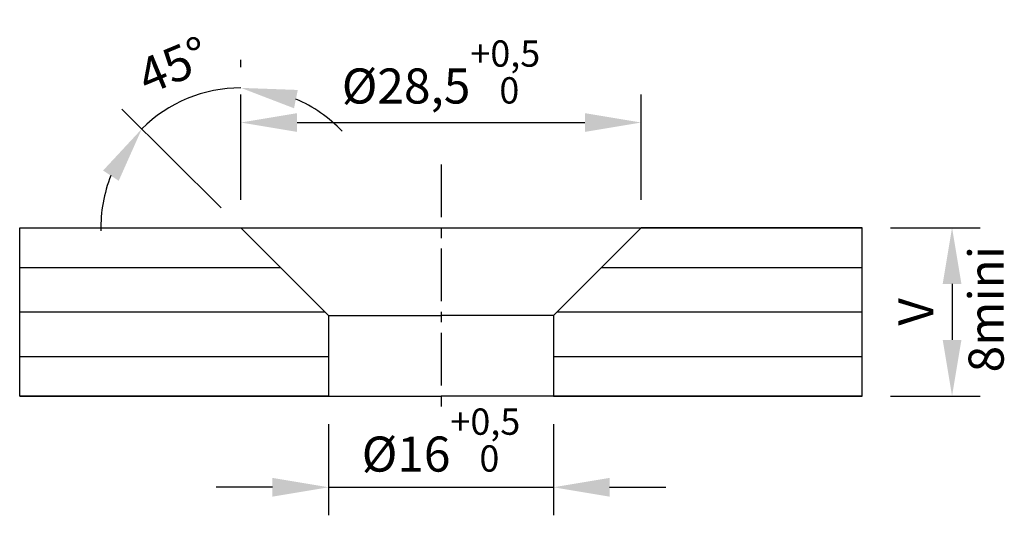
# Model space of a CAD drawing. Units: millimetres. Extents: x -172.7 to -102.6, y 99.8 to 135.1.
import ezdxf

# ---------------------------------------------------------------- set-up
doc = ezdxf.new("R2010")
doc.units = ezdxf.units.MM
doc.linetypes.add('AXES', pattern=[2, 1.25, -0.25, 0.25, -0.25])
for name, color, linetype in [('annotation_25', 11, 'Continuous'), ('axe', 3, 'AXES'), ('cotation', 5, 'Continuous'), ('fort', 7, 'Continuous'), ('hachure', 5, 'Continuous')]:
    doc.layers.add(name, color=color, linetype=linetype)
doc.styles.add('cotation', font='romans.shx', dxfattribs={"oblique": 10})
doc.styles.add('Hauteur25', font='romans.shx', dxfattribs={"oblique": 10, "height": 2.5})
doc.dimstyles.new('SADEV', dxfattribs={"dimtxt": 2.5, "dimasz": 4, "dimexe": 2, "dimexo": 2, "dimgap": 1, "dimtad": 1, "dimtxsty": 'cotation', "dimcen": 0, "dimclrd": 256, "dimclre": 256, "dimclrt": 10, "dimazin": 2, "dimtfac": 1, "dimtmove": 0, "dimatfit": 3, "dimfxl": 0, "dimlwd": -1, "dimlwe": -1, "dimarcsym": 0})

# ---------------------------------------------------------------- blocks, each defined once
blk = doc.blocks.new('*D2')
at = {"layer": 'cotation'}
for p, q in [((-156.98, 131.753), (-156.98, 132.279)), ((-158.394, 121.721), (-165.446, 128.772))]:
    blk.add_line(p, q, dxfattribs=at)
for start, end in [(90, 135), (43.72355, 66.86177), (158.13823, 181.27645)]:
    blk.add_arc((-156.98, 120.307), 9.973, start, end, dxfattribs=at)
at = {"layer": 'cotation', "lineweight": -2}
for points in [[(-153.195, 128.824), (-152.927, 130.13), (-156.98, 130.279)], [(-166.792, 124.387), (-165.679, 123.653), (-164.032, 127.358)]]:
    blk.add_solid(points, dxfattribs=at)
at = {"layer": 'Defpoints', "color": 0, "lineweight": -2}
for p in [(-159.561, 129.939), (-156.98, 129.753), (-156.98, 122.307), (-156.98, 120.307), (-150.73, 114.057)]:
    blk.add_point(p, dxfattribs=at)
at = {"layer": 'cotation', "color": 10, "insert": (-161.657, 131.599), "char_height": 2.5, "attachment_point": 5, "rotation": 22.5, "style": 'cotation'}
blk.add_mtext('45°', dxfattribs=at)
blk = doc.blocks.new('*D0')
at = {"layer": 'cotation'}
for p, q in [((-150.73, 106.307), (-150.73, 99.807)), ((-134.73, 106.307), (-134.73, 99.807)), ((-154.73, 101.807), (-158.73, 101.807)), ((-150.73, 101.807), (-134.73, 101.807)), ((-130.73, 101.807), (-126.73, 101.807))]:
    blk.add_line(p, q, dxfattribs=at)
at = {"layer": 'cotation', "lineweight": -2}
for points in [[(-154.73, 102.473), (-154.73, 101.14), (-150.73, 101.807)], [(-130.73, 102.473), (-130.73, 101.14), (-134.73, 101.807)]]:
    blk.add_solid(points, dxfattribs=at)
at = {"layer": 'Defpoints', "color": 0, "lineweight": -2}
for p in [(-150.73, 108.307), (-134.73, 108.307), (-134.73, 101.807)]:
    blk.add_point(p, dxfattribs=at)
at = {"layer": 'cotation', "color": 10, "insert": (-142.73, 105.173), "char_height": 2.5, "attachment_point": 5, "style": 'cotation'}
blk.add_mtext('%%C16{\\H1.875000;\\S+0,5^  0;}', dxfattribs=at)
blk = doc.blocks.new('*D3')
at = {"layer": 'cotation'}
for p, q in [((-110.73, 120.307), (-104.34, 120.307)), ((-106.34, 116.307), (-106.34, 112.307)), ((-110.73, 108.307), (-104.34, 108.307))]:
    blk.add_line(p, q, dxfattribs=at)
at = {"layer": 'cotation', "lineweight": -2}
for points in [[(-107.006, 116.307), (-105.673, 116.307), (-106.34, 120.307)], [(-107.006, 112.307), (-105.673, 112.307), (-106.34, 108.307)]]:
    blk.add_solid(points, dxfattribs=at)
at = {"layer": 'Defpoints', "color": 0, "lineweight": -2}
for p in [(-112.73, 120.307), (-112.73, 108.307), (-106.34, 108.307)]:
    blk.add_point(p, dxfattribs=at)
at = {"layer": 'cotation', "color": 10, "insert": (-108.59, 114.307), "char_height": 2.5, "attachment_point": 5, "rotation": 90, "style": 'cotation'}
blk.add_mtext('V', dxfattribs=at)
blk = doc.blocks.new('*D1')
at = {"layer": 'cotation'}
for p, q in [((-156.98, 122.307), (-156.98, 129.808)), ((-128.48, 122.307), (-128.48, 129.808)), ((-152.98, 127.808), (-132.48, 127.808))]:
    blk.add_line(p, q, dxfattribs=at)
at = {"layer": 'cotation', "lineweight": -2}
for points in [[(-152.98, 128.475), (-152.98, 127.142), (-156.98, 127.808)], [(-132.48, 128.475), (-132.48, 127.142), (-128.48, 127.808)]]:
    blk.add_solid(points, dxfattribs=at)
at = {"layer": 'Defpoints', "color": 0, "lineweight": -2}
for p in [(-128.48, 127.808), (-156.98, 120.307), (-128.48, 120.307)]:
    blk.add_point(p, dxfattribs=at)
at = {"layer": 'cotation', "color": 10, "insert": (-142.73, 131.413), "char_height": 2.5, "attachment_point": 5, "style": 'cotation'}
blk.add_mtext('%%C28,5{\\H1.875000;\\S+0,5^  0;}', dxfattribs=at)

msp = doc.modelspace()

# ---------------------------------------------------------------- hatches: boundary and pattern name
at = {"layer": 'hachure', "lineweight": -2}
h = msp.add_hatch(dxfattribs=at)
h.set_pattern_fill('ANSI31', color=256, angle=315, style=0)
h.paths.add_polyline_path([(-112.73, 120.307), (-128.48, 120.307), (-134.73, 114.057), (-134.73, 108.307), (-112.73, 108.307)])
h.paths.add_polyline_path([(-150.73, 114.057), (-156.98, 120.307), (-172.73, 120.307), (-172.73, 108.307), (-150.73, 108.307)])

# ---------------------------------------------------------------- linework, layer by layer
at = {"layer": 'axe', "ltscale": 3}
msp.add_line((-142.73, 124.82), (-142.73, 107.307), dxfattribs=at)
at = {"layer": 'fort'}
for p, q in [((-172.73, 120.307), (-112.73, 120.307)), ((-156.98, 120.307), (-150.73, 114.057)), ((-128.48, 120.307), (-134.73, 114.057)), ((-150.73, 114.057), (-150.73, 108.307)), ((-150.73, 114.057), (-142.73, 114.057)), ((-134.73, 114.057), (-142.73, 114.057)), ((-134.73, 114.057), (-134.73, 108.307)), ((-172.73, 108.307), (-150.73, 108.307)), ((-150.73, 108.307), (-142.73, 108.307)), ((-134.73, 108.307), (-142.73, 108.307)), ((-112.73, 108.307), (-134.73, 108.307))]:
    msp.add_line(p, q, dxfattribs=at)
for points in [[(-172.73, 108.307), (-172.73, 120.307), (-156.98, 120.307), (-150.73, 114.057), (-150.73, 108.307), (-172.73, 108.307)], [(-112.73, 108.307), (-112.73, 120.307), (-128.48, 120.307), (-134.73, 114.057), (-134.73, 108.307), (-112.73, 108.307)]]:
    msp.add_lwpolyline(points, dxfattribs=at)
at = {"layer": 'fort', "color": 0, "lineweight": -2}
for points in [[(-172.73, 120.307), (-156.98, 120.307), (-150.73, 114.057), (-150.73, 108.307), (-172.73, 108.307)], [(-112.73, 120.307), (-128.48, 120.307), (-134.73, 114.057), (-134.73, 108.307), (-112.73, 108.307)]]:
    msp.add_lwpolyline(points, close=True, dxfattribs=at)

# ---------------------------------------------------------------- texts
at = {"layer": 'annotation_25', "lineweight": -2, "insert": (-103.59, 114.498), "char_height": 2.5, "width": 26.9069, "attachment_point": 5, "rotation": 90, "style": 'Hauteur25'}
msp.add_mtext('8mini', dxfattribs=at)

# ---------------------------------------------------------------- dimensions: what is measured, and where the dimension line sits
at = {"layer": 'cotation'}
dim = msp.add_linear_dim(base=(-128.48, 127.808), p1=(-156.98, 120.307), p2=(-128.48, 120.307), dimstyle='SADEV', override={"dimgap": 1, "dimpost": '%%C<>', "dimtol": 1, "dimlim": 0, "dimtp": 0.5, "dimtm": 0, "dimtfac": 0.75, "dimtolj": 0}, dxfattribs=at)
dim.commit()
dim.dimension.update_dxf_attribs({"geometry": '*D1', "text_midpoint": (-142.73, 131.413)})
dim = msp.add_angular_dim_2l(base=(-159.561, 129.939), line1=((-156.98, 122.307), (-156.98, 129.753)), line2=((-156.98, 120.307), (-150.73, 114.057)), dimstyle='SADEV', dxfattribs=at)
dim.commit()
dim.dimension.update_dxf_attribs({"geometry": '*D2', "text_midpoint": (-161.657, 131.599)})
dim = msp.add_linear_dim(base=(-106.34, 108.307), p1=(-112.73, 120.307), p2=(-112.73, 108.307), angle=90, text='V', dimstyle='SADEV', dxfattribs=at)
dim.commit()
dim.dimension.update_dxf_attribs({"geometry": '*D3', "text_midpoint": (-108.59, 114.307)})
dim = msp.add_linear_dim(base=(-134.73, 101.807), p1=(-150.73, 108.307), p2=(-134.73, 108.307), dimstyle='SADEV', override={"dimgap": 1, "dimpost": '%%C<>', "dimtol": 1, "dimlim": 0, "dimtp": 0.5, "dimtm": 0, "dimtfac": 0.75}, dxfattribs=at)
dim.commit()
dim.dimension.update_dxf_attribs({"geometry": '*D0', "text_midpoint": (-142.73, 101.807), "dimtype": 128})

doc.saveas('drawing.dxf')
